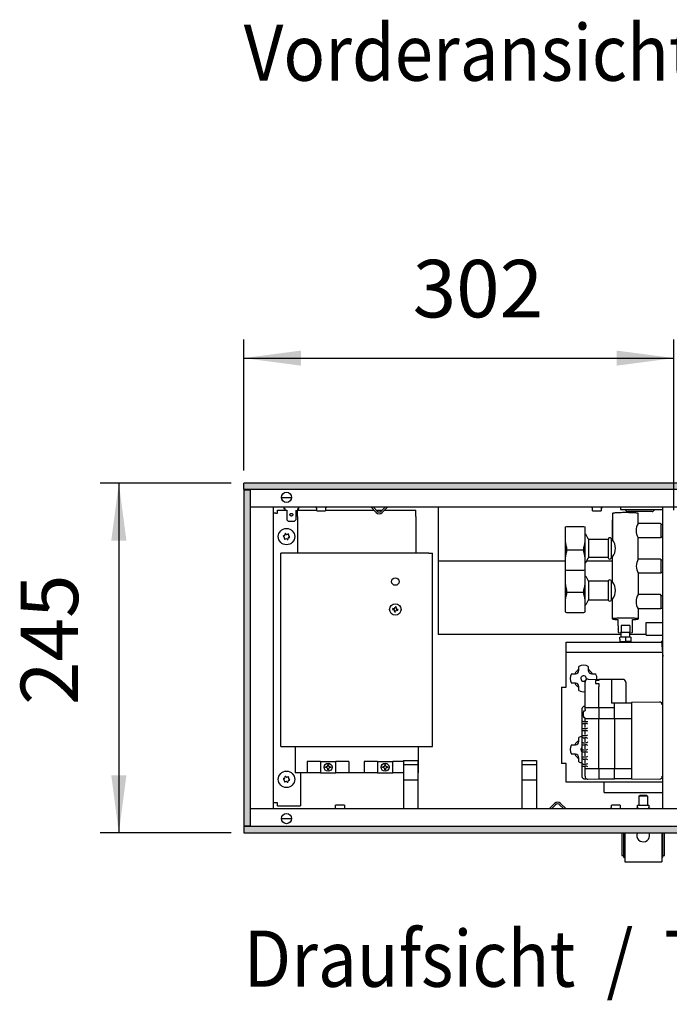
# Model space of a CAD drawing. Units: millimetres. Extents: x 634 to 8646, y 10115 to 15332.
# Drawn here: x 4723 to 5178, y 13869 to 14559 of the extents above; entities that cross this region are included whole.
import ezdxf

# ---------------------------------------------------------------- set-up
doc = ezdxf.new("R2010")
doc.units = ezdxf.units.MM
doc.layers.add('1', color=7, linetype='Continuous')
doc.styles.add('CONVERTER_18', font='txt.shx', dxfattribs={"width": 0.9})
doc.dimstyles.new('ME10_DIM_36', dxfattribs={"dimtxt": 40.25, "dimasz": 40.25, "dimexe": 13.125, "dimexo": 8.75, "dimgap": 15.75, "dimtad": 1, "dimdsep": 46, "dimtxsty": 'CONVERTER_18', "dimsah": 1, "dimcen": 0.09, "dimclrd": 6, "dimclre": 6, "dimclrt": 3, "dimadec": 0, "dimazin": 0, "dimtfac": 1, "dimtdec": 4, "dimtix": 1, "dimtmove": 0, "dimatfit": 3, "dimfxl": 1, "dimtolj": 1, "dimtzin": 0, "dimarcsym": 0})
doc.dimstyles.new('ME10_DIM_40', dxfattribs={"dimtxt": 40.25, "dimasz": 40.25, "dimexe": 13.125, "dimexo": 8.75, "dimgap": 15.75, "dimtad": 1, "dimdec": 0, "dimdsep": 46, "dimtxsty": 'CONVERTER_18', "dimsah": 1, "dimcen": 0.09, "dimclrd": 6, "dimclre": 6, "dimclrt": 3, "dimadec": 0, "dimazin": 0, "dimtfac": 1, "dimtdec": 4, "dimtix": 1, "dimtmove": 0, "dimatfit": 3, "dimfxl": 1, "dimtolj": 1, "dimtzin": 0, "dimarcsym": 0})
pattern_1 = [(45, (0, 0), (-0.007071067812, 0.007071067812), [])]

# ---------------------------------------------------------------- blocks, each defined once
blk = doc.blocks.new('*D33')
at = {"layer": '1', "color": 6, "linetype": 'Continuous'}
for p, q in [((4871.28, 14234.2), (4779.4, 14234.2)), ((4792.53, 14234.2), (4792.53, 13989.2)), ((4871.28, 13989.2), (4779.4, 13989.2))]:
    blk.add_line(p, q, dxfattribs=at)
at = {"layer": '1', "color": 6}
for points in [[(4797.83, 14193.95), (4787.23, 14193.95), (4792.53, 14234.2)], [(4787.23, 14029.45), (4797.83, 14029.45), (4792.53, 13989.2)]]:
    blk.add_solid(points, dxfattribs=at)
at = {"layer": '1', "color": 3, "insert": (4776.57, 14078.78), "char_height": 40.25, "attachment_point": 7, "rotation": 90, "line_spacing_factor": 0.454545, "style": 'CONVERTER_18'}
blk.add_mtext('245', dxfattribs=at)
blk = doc.blocks.new('*D37')
at = {"layer": '1', "color": 6, "linetype": 'Continuous'}
for p, q in [((4880.03, 14242.95), (4880.03, 14334.83)), ((5181.58, 14215.2), (5181.58, 14334.83)), ((4880.03, 14321.7), (5181.58, 14321.7))]:
    blk.add_line(p, q, dxfattribs=at)
at = {"layer": '1', "color": 6}
for points in [[(4920.28, 14327), (4920.28, 14316.4), (4880.03, 14321.7)], [(5141.33, 14316.4), (5141.33, 14327), (5181.58, 14321.7)]]:
    blk.add_solid(points, dxfattribs=at)
at = {"layer": '1', "color": 3, "insert": (4998.43, 14337.65), "char_height": 40.25, "attachment_point": 7, "rotation": 0.00014, "line_spacing_factor": 0.454545, "style": 'CONVERTER_18'}
blk.add_mtext('302', dxfattribs=at)

msp = doc.modelspace()

# ---------------------------------------------------------------- hatches: boundary and pattern name
at = {"layer": '1', "linetype": 'Continuous'}
h = msp.add_hatch(dxfattribs=at)
h.set_pattern_fill('_USER', color=6, scale=0.01, angle=45, pattern_type=0)
h.set_pattern_definition(pattern_1)
h.paths.add_polyline_path([(4880.027, 14234.2), (4880.027, 14234), (4880.027, 14229.8), (4880.027, 14229.6), (7380.027, 14229.6), (7380.027, 14234), (7380.027, 14234.2)])
h = msp.add_hatch(dxfattribs=at)
h.set_pattern_fill('_USER', color=6, scale=0.01, angle=45, pattern_type=0)
h.set_pattern_definition(pattern_1)
h.paths.add_polyline_path([(4880.227, 14229.2), (4880.027, 14229.2), (4880.027, 13994.2), (4880.227, 13994.2), (4884.427, 13994.2), (4884.627, 13994.2), (4884.627, 14229.2), (4884.427, 14229.2)])
h = msp.add_hatch(dxfattribs=at)
h.set_pattern_fill('_USER', color=6, scale=0.01, angle=45, pattern_type=0)
h.set_pattern_definition(pattern_1)
h.paths.add_polyline_path([(7380.027, 13993.8), (7380.027, 13989.2), (4880.027, 13989.2), (4880.027, 13989.4), (4880.027, 13993.6), (4880.027, 13993.8)])

# ---------------------------------------------------------------- linework, layer by layer
at = {"color": 6, "linetype": 'Continuous'}
for p, q in [((4880.027, 14234), (4880.027, 14234.2)), ((7380.027, 14234.2), (4880.027, 14234.2)), ((4880.027, 14229.8), (4880.027, 14234)), ((4880.027, 14229.6), (4880.027, 14229.8)), ((7380.027, 14229.6), (4880.027, 14229.6)), ((4880.227, 14229.2), (4880.027, 14229.2)), ((4880.027, 14229.2), (4880.027, 13994.2)), ((4884.427, 14229.2), (4880.227, 14229.2)), ((4881.027, 14229.593), (4881.027, 14229.6)), ((4881.027, 14229.35), (4881.027, 14229.593)), ((4881.027, 14229.2), (4881.027, 14229.35)), ((4884.627, 14229.2), (4884.427, 14229.2)), ((4884.627, 14229.2), (4884.627, 13994.2)), ((4907.087, 14224.2), (4912.966, 14224.2)), ((4902.627, 14213.2), (4901.027, 14213.2)), ((4902.627, 14213.2), (4903.777, 14213.2)), ((4903.777, 14213.2), (4903.777, 14215.2)), ((4903.777, 14215.2), (4909.177, 14215.2)), ((4908.177, 14217.2), (4908.177, 14216.2)), ((4909.177, 14216.2), (4908.177, 14216.2)), ((4909.177, 14214.979), (4909.177, 14216.279)), ((4910.177, 14214.979), (4909.177, 14214.979)), ((4910.177, 14215.321), (4910.177, 14208.401)), ((4916.677, 14215.321), (4916.677, 14208.401)), ((4916.677, 14214.979), (4917.677, 14214.979)), ((4917.677, 14216.279), (4917.677, 14214.979)), ((4917.677, 14216.2), (4918.677, 14216.2)), ((4918.677, 14216.2), (4918.677, 14217.2)), ((4930.899, 14216.95), (4930.753, 14217.063)), ((4931.019, 14216.81), (4930.899, 14216.95)), ((4931.108, 14216.649), (4931.019, 14216.81)), ((4931.163, 14216.473), (4931.108, 14216.649)), ((4931.182, 14216.29), (4931.163, 14216.473)), ((4931.182, 14214.7), (4931.182, 14216.29)), ((4931.182, 14214.7), (4933.797, 14214.7)), ((4933.797, 14214.7), (4937.382, 14214.7)), ((4937.398, 14216.473), (4937.382, 14216.29)), ((4937.382, 14216.29), (4937.382, 14214.7)), ((4937.453, 14216.649), (4937.398, 14216.473)), ((4937.542, 14216.81), (4937.453, 14216.649)), ((4937.662, 14216.95), (4937.542, 14216.81)), ((4937.807, 14217.063), (4937.662, 14216.95)), ((4972.906, 14213.577), (4969.282, 14217.2)), ((4972.906, 14213.577), (4969.282, 14217.2)), ((4972.906, 14213.577), (4969.282, 14217.2)), ((4973.613, 14214.534), (4970.946, 14217.2)), ((4973.613, 14214.534), (4970.946, 14217.2)), ((4973.613, 14214.534), (4970.946, 14217.2)), ((4979.108, 14217.2), (4976.441, 14214.534)), ((4979.108, 14217.2), (4976.441, 14214.534)), ((4979.108, 14217.2), (4976.441, 14214.534)), ((4980.772, 14217.2), (4977.148, 14213.577)), ((4980.772, 14217.2), (4977.148, 14213.577)), ((4980.772, 14217.2), (4977.148, 14213.577)), ((5123.833, 14217.144), (5123.655, 14217.19)), ((5123.998, 14217.063), (5123.833, 14217.144)), ((5124.144, 14216.95), (5123.998, 14217.063)), ((5124.264, 14216.81), (5124.144, 14216.95)), ((5124.353, 14216.649), (5124.264, 14216.81)), ((5124.408, 14216.473), (5124.353, 14216.649)), ((5124.427, 14216.29), (5124.408, 14216.473)), ((5124.427, 14214.7), (5124.427, 14216.29)), ((5124.427, 14214.7), (5127.042, 14214.7)), ((5127.042, 14214.7), (5130.627, 14214.7)), ((5130.627, 14216.29), (5130.643, 14216.473)), ((5130.627, 14216.29), (5130.627, 14214.7)), ((5130.643, 14216.473), (5130.698, 14216.649)), ((5130.698, 14216.649), (5130.787, 14216.81)), ((5130.787, 14216.81), (5130.907, 14216.95)), ((5130.907, 14216.95), (5131.052, 14217.063)), ((5131.052, 14217.063), (5131.218, 14217.144)), ((5131.218, 14217.144), (5131.396, 14217.19)), ((5131.396, 14217.19), (5131.533, 14217.2)), ((5144.027, 14217.2), (5144.027, 14215.7)), ((5144.027, 14215.7), (5146.527, 14215.7)), ((5146.527, 14215.7), (5173.727, 14215.7)), ((5148.284, 14214.543), (5147.127, 14215.7)), ((5166.263, 14214.25), (5148.991, 14214.25)), ((5168.127, 14215.7), (5166.97, 14214.543)), ((4910.212, 14208.368), (4910.177, 14208.401)), ((4910.212, 14208.368), (4910.177, 14208.401)), ((4910.212, 14208.368), (4911.177, 14207.615)), ((4910.212, 14208.368), (4911.177, 14207.615)), ((4911.177, 14207.615), (4915.677, 14207.615)), ((4916.642, 14208.368), (4915.677, 14207.615)), ((4916.642, 14208.368), (4916.677, 14208.401)), ((5172.527, 14196.451), (5172.527, 14205.451)), ((5119.327, 14180.198), (5119.327, 14198.475)), ((5121.911, 14181.978), (5121.911, 14194.975)), ((5135.638, 14181.975), (5135.638, 14194.975)), ((5106.193, 14189.019), (5106.193, 14185.929)), ((5106.193, 14187.431), (5118.461, 14187.431)), ((5118.461, 14185.931), (5118.461, 14189.019)), ((5016.277, 14179.678), (5105.327, 14179.678)), ((5119.327, 14178.475), (5119.327, 14180.198)), ((5121.822, 14181.966), (5121.911, 14181.975)), ((5121.911, 14181.975), (5121.911, 14181.978)), ((5172.527, 14171.498), (5172.527, 14180.498)), ((5121.911, 14152.443), (5121.911, 14165.443)), ((5135.638, 14152.443), (5135.638, 14165.443)), ((5106.193, 14159.487), (5106.193, 14156.397)), ((5106.193, 14157.899), (5118.461, 14157.899)), ((5118.461, 14156.399), (5118.461, 14159.487)), ((5172.527, 14155.545), (5172.027, 14156.045)), ((5172.527, 14155.545), (5173.78, 14155.545)), ((5172.527, 14146.545), (5172.527, 14155.545)), ((4984.476, 14146.27), (4984.387, 14145.743)), ((4984.387, 14145.743), (4984.915, 14145.655)), ((4985.003, 14146.182), (4984.476, 14146.27)), ((4985.793, 14144.424), (4985.704, 14143.897)), ((4985.704, 14143.897), (4986.232, 14143.808)), ((4986.232, 14143.808), (4986.32, 14144.336)), ((4986.322, 14147.587), (4986.234, 14147.06)), ((4986.849, 14147.499), (4986.322, 14147.587)), ((4986.761, 14146.972), (4986.849, 14147.499)), ((4987.551, 14145.214), (4988.078, 14145.125)), ((4988.166, 14145.653), (4987.639, 14145.741)), ((4988.078, 14145.125), (4988.166, 14145.653)), ((5144.523, 14134.443), (5144.523, 14129.951)), ((5149.585, 14129.452), (5145.461, 14129.452)), ((5150.523, 14134.443), (5150.523, 14129.951)), ((5105.927, 14122.722), (5172.86, 14122.722)), ((5105.927, 14091.182), (5105.927, 14122.722)), ((5143.525, 14123.307), (5147.523, 14123.501)), ((5144.526, 14126.39), (5147.523, 14126.495)), ((5147.523, 14126.495), (5147.523, 14123.501)), ((5147.523, 14126.495), (5150.526, 14126.39)), ((5147.523, 14123.501), (5151.524, 14123.36)), ((5172.786, 14123.57), (5173.727, 14123.652)), ((5172.786, 14123.57), (5173.727, 14112.775)), ((5173.493, 14115.454), (5105.927, 14115.454)), ((5114.924, 14103.029), (5114.924, 14105.838)), ((5121.53, 14105.838), (5121.53, 14103.029)), ((5109.74, 14100.656), (5112.55, 14100.656)), ((5123.903, 14100.655), (5126.713, 14100.655)), ((5126.527, 14095.853), (5126.527, 14093.717)), ((5128.827, 14095.853), (5126.527, 14095.853)), ((5128.827, 14096.69), (5128.827, 14095.853)), ((5137.827, 14096.69), (5137.827, 14080.098)), ((5102.727, 14091.182), (5102.727, 14037.887)), ((5112.55, 14094.049), (5109.74, 14094.049)), ((5114.923, 14088.866), (5114.923, 14091.675)), ((5126.527, 14093.717), (5128.827, 14093.717)), ((5128.827, 14093.717), (5128.827, 14091.49)), ((5128.827, 14077.059), (5128.827, 14091.49)), ((5119.227, 14075.707), (5119.227, 14077.861)), ((5119.227, 14077.059), (5139.827, 14077.059)), ((5119.227, 14075.707), (5119.227, 14074.959)), ((5128.827, 14077.059), (5128.827, 14069.042)), ((5147.827, 14080.098), (5137.827, 14080.098)), ((5139.827, 14069.042), (5139.827, 14080.098)), ((5151.827, 14080.098), (5151.827, 14068.907)), ((5118.027, 14073.789), (5118.027, 14070.833)), ((5119.027, 14067.299), (5121.227, 14067.299)), ((5119.227, 14067.473), (5119.227, 14069.649)), ((5151.827, 14069.085), (5119.227, 14069.085)), ((5128.827, 14034.175), (5128.827, 14069.042)), ((5139.827, 14069.042), (5139.827, 14034.175)), ((5151.827, 14068.907), (5151.827, 14034.335)), ((5119.227, 14062.99), (5119.227, 14065.48)), ((5119.227, 14058.009), (5119.227, 14060.499)), ((5114.924, 14053.219), (5114.924, 14056.029)), ((5119.227, 14053.028), (5119.227, 14055.519)), ((4916.027, 14049.7), (4916.027, 14031.2)), ((5002.277, 14049.7), (5002.277, 14031.2)), ((5109.74, 14050.846), (5112.55, 14050.846)), ((5119.227, 14048.047), (5119.227, 14050.538)), ((4991.926, 14039.85), (4991.927, 14006.2)), ((4991.926, 14039.85), (5002.127, 14039.85)), ((5002.127, 14039.85), (5002.127, 14006.2)), ((5074.926, 14039.85), (5074.927, 14006.2)), ((5074.926, 14039.85), (5085.127, 14039.85)), ((5085.127, 14039.85), (5085.127, 14006.2)), ((5112.55, 14044.239), (5109.74, 14044.239)), ((5114.923, 14039.056), (5114.923, 14041.865)), ((5119.227, 14043.066), (5119.227, 14045.557)), ((5119.227, 14038.085), (5119.227, 14040.576)), ((4924.502, 14039.2), (4924.502, 14031.2)), ((4933.802, 14039.2), (4924.502, 14039.2)), ((4933.802, 14039.2), (4933.84, 14039.2)), ((4933.802, 14039.2), (4933.802, 14031.2)), ((4933.84, 14039.2), (4934.764, 14039.2)), ((4934.764, 14039.2), (4943.539, 14039.2)), ((4937.281, 14034.933), (4937.281, 14035.467)), ((4937.281, 14035.467), (4937.815, 14035.467)), ((4937.815, 14034.933), (4937.281, 14034.933)), ((4937.832, 14035.468), (4937.815, 14035.467)), ((4937.832, 14034.933), (4937.815, 14034.933)), ((4937.869, 14035.469), (4937.832, 14035.468)), ((4937.869, 14034.932), (4937.832, 14034.933)), ((4937.98, 14035.48), (4937.869, 14035.469)), ((4938.083, 14034.899), (4937.869, 14034.932)), ((4938.142, 14035.518), (4937.98, 14035.48)), ((4938.142, 14034.882), (4938.083, 14034.899)), ((4938.217, 14035.546), (4938.142, 14035.518)), ((4938.164, 14034.875), (4938.142, 14034.882)), ((4938.269, 14034.832), (4938.164, 14034.875)), ((4938.286, 14035.577), (4938.217, 14035.546)), ((4938.286, 14034.824), (4938.269, 14034.832)), ((4938.319, 14035.594), (4938.286, 14035.577)), ((4938.351, 14034.789), (4938.286, 14034.824)), ((4938.351, 14035.611), (4938.319, 14035.594)), ((4938.371, 14035.623), (4938.351, 14035.611)), ((4938.434, 14034.736), (4938.351, 14034.789)), ((4938.402, 14035.643), (4938.371, 14035.623)), ((4938.523, 14035.735), (4938.402, 14035.643)), ((4938.47, 14034.709), (4938.434, 14034.736)), ((4938.494, 14034.69), (4938.47, 14034.709)), ((4938.551, 14034.64), (4938.494, 14034.69)), ((4938.677, 14035.903), (4938.523, 14035.735)), ((4938.571, 14034.62), (4938.551, 14034.64)), ((4938.604, 14034.586), (4938.571, 14034.62)), ((4938.627, 14034.56), (4938.604, 14034.586)), ((4938.654, 14034.528), (4938.627, 14034.56)), ((4938.699, 14034.466), (4938.654, 14034.528)), ((4938.72, 14035.966), (4938.677, 14035.903)), ((4938.729, 14034.419), (4938.699, 14034.466)), ((4938.729, 14035.981), (4938.72, 14035.966)), ((4938.741, 14036.001), (4938.729, 14035.981)), ((4938.75, 14034.382), (4938.729, 14034.419)), ((4938.75, 14036.018), (4938.741, 14036.001)), ((4938.771, 14036.058), (4938.75, 14036.018)), ((4938.796, 14034.291), (4938.75, 14034.382)), ((4938.817, 14036.162), (4938.771, 14036.058)), ((4938.872, 14034.028), (4938.796, 14034.291)), ((4938.862, 14036.318), (4938.817, 14036.162)), ((4938.872, 14036.372), (4938.862, 14036.318)), ((4938.879, 14036.429), (4938.872, 14036.372)), ((4938.879, 14033.972), (4938.872, 14034.028)), ((4938.884, 14036.52), (4938.879, 14036.429)), ((4938.882, 14033.943), (4938.879, 14033.972)), ((4938.884, 14033.88), (4938.882, 14033.943)), ((4938.885, 14036.537), (4938.884, 14036.52)), ((4938.885, 14033.864), (4938.884, 14033.88)), ((4938.885, 14037.071), (4939.419, 14037.071)), ((4938.885, 14036.537), (4938.885, 14037.071)), ((4938.885, 14033.329), (4938.885, 14033.864)), ((4939.419, 14033.329), (4938.885, 14033.329)), ((4939.419, 14037.071), (4939.419, 14036.537)), ((4939.419, 14036.52), (4939.419, 14036.537)), ((4939.432, 14036.372), (4939.419, 14036.52)), ((4939.419, 14033.88), (4939.422, 14033.943)), ((4939.419, 14033.864), (4939.419, 14033.88)), ((4939.419, 14033.864), (4939.419, 14033.329)), ((4939.422, 14033.943), (4939.432, 14034.028)), ((4939.47, 14036.21), (4939.432, 14036.372)), ((4939.432, 14034.028), (4939.441, 14034.079)), ((4939.441, 14034.079), (4939.575, 14034.419)), ((4939.487, 14036.162), (4939.47, 14036.21)), ((4939.506, 14036.115), (4939.487, 14036.162)), ((4939.532, 14036.058), (4939.506, 14036.115)), ((4939.563, 14036.001), (4939.532, 14036.058)), ((4939.575, 14035.981), (4939.563, 14036.001)), ((4939.584, 14035.966), (4939.575, 14035.981)), ((4939.575, 14034.419), (4939.605, 14034.466)), ((4939.611, 14035.926), (4939.584, 14035.966)), ((4939.605, 14034.466), (4939.611, 14034.475)), ((4939.627, 14035.903), (4939.611, 14035.926)), ((4939.611, 14034.475), (4939.65, 14034.528)), ((4939.674, 14035.843), (4939.627, 14035.903)), ((4939.65, 14034.528), (4939.7, 14034.586)), ((4939.752, 14035.762), (4939.674, 14035.843)), ((4939.7, 14034.586), (4939.732, 14034.62)), ((4939.732, 14034.62), (4939.81, 14034.69)), ((4939.781, 14035.735), (4939.752, 14035.762)), ((4939.839, 14035.687), (4939.781, 14035.735)), ((4939.81, 14034.69), (4939.87, 14034.736)), ((4939.902, 14035.643), (4939.839, 14035.687)), ((4939.87, 14034.736), (4939.923, 14034.771)), ((4939.923, 14035.629), (4939.902, 14035.643)), ((4939.933, 14035.623), (4939.923, 14035.629)), ((4939.923, 14034.771), (4939.952, 14034.789)), ((4939.952, 14035.611), (4939.933, 14035.623)), ((4939.984, 14035.594), (4939.952, 14035.611)), ((4939.952, 14034.789), (4940.035, 14034.832)), ((4940.087, 14035.546), (4939.984, 14035.594)), ((4940.035, 14034.832), (4940.117, 14034.866)), ((4940.117, 14035.534), (4940.087, 14035.546)), ((4940.162, 14035.518), (4940.117, 14035.534)), ((4940.117, 14034.866), (4940.14, 14034.875)), ((4940.14, 14034.875), (4940.162, 14034.882)), ((4940.22, 14035.502), (4940.162, 14035.518)), ((4940.162, 14034.882), (4940.472, 14034.933)), ((4940.472, 14035.468), (4940.22, 14035.502)), ((4940.488, 14035.467), (4940.472, 14035.468)), ((4940.472, 14034.933), (4940.488, 14034.933)), ((4940.488, 14035.467), (4941.023, 14035.467)), ((4941.023, 14034.933), (4940.488, 14034.933)), ((4941.023, 14035.467), (4941.023, 14034.933)), ((4943.539, 14039.2), (4944.463, 14039.2)), ((4944.463, 14039.2), (4944.502, 14039.2)), ((4953.802, 14039.2), (4944.502, 14039.2)), ((4944.502, 14031.2), (4944.502, 14039.2)), ((4953.802, 14039.2), (4953.802, 14031.2)), ((4964.502, 14039.2), (4964.502, 14031.2)), ((4973.802, 14039.2), (4964.502, 14039.2)), ((4973.802, 14039.2), (4973.84, 14039.2)), ((4973.802, 14039.2), (4973.802, 14031.2)), ((4973.84, 14039.2), (4974.764, 14039.2)), ((4974.764, 14039.2), (4983.539, 14039.2)), ((4977.281, 14034.933), (4977.281, 14035.467)), ((4977.281, 14035.467), (4977.815, 14035.467)), ((4977.815, 14034.933), (4977.281, 14034.933)), ((4977.832, 14035.468), (4977.815, 14035.467)), ((4977.832, 14034.933), (4977.815, 14034.933)), ((4977.869, 14035.469), (4977.832, 14035.468)), ((4977.869, 14034.932), (4977.832, 14034.933)), ((4977.98, 14035.48), (4977.869, 14035.469)), ((4978.083, 14034.899), (4977.869, 14034.932)), ((4978.142, 14035.518), (4977.98, 14035.48)), ((4978.142, 14034.882), (4978.083, 14034.899)), ((4978.217, 14035.546), (4978.142, 14035.518)), ((4978.164, 14034.875), (4978.142, 14034.882)), ((4978.269, 14034.832), (4978.164, 14034.875)), ((4978.286, 14035.577), (4978.217, 14035.546)), ((4978.286, 14034.824), (4978.269, 14034.832)), ((4978.319, 14035.594), (4978.286, 14035.577)), ((4978.351, 14034.789), (4978.286, 14034.824)), ((4978.351, 14035.611), (4978.319, 14035.594)), ((4978.371, 14035.623), (4978.351, 14035.611)), ((4978.434, 14034.736), (4978.351, 14034.789)), ((4978.402, 14035.643), (4978.371, 14035.623)), ((4978.523, 14035.735), (4978.402, 14035.643)), ((4978.47, 14034.709), (4978.434, 14034.736)), ((4978.494, 14034.69), (4978.47, 14034.709)), ((4978.551, 14034.64), (4978.494, 14034.69)), ((4978.677, 14035.903), (4978.523, 14035.735)), ((4978.571, 14034.62), (4978.551, 14034.64)), ((4978.604, 14034.586), (4978.571, 14034.62)), ((4978.627, 14034.56), (4978.604, 14034.586)), ((4978.654, 14034.528), (4978.627, 14034.56)), ((4978.699, 14034.466), (4978.654, 14034.528)), ((4978.72, 14035.966), (4978.677, 14035.903)), ((4978.729, 14034.419), (4978.699, 14034.466)), ((4978.729, 14035.981), (4978.72, 14035.966)), ((4978.741, 14036.001), (4978.729, 14035.981)), ((4978.75, 14034.382), (4978.729, 14034.419)), ((4978.75, 14036.018), (4978.741, 14036.001)), ((4978.771, 14036.058), (4978.75, 14036.018)), ((4978.796, 14034.291), (4978.75, 14034.382)), ((4978.817, 14036.162), (4978.771, 14036.058)), ((4978.872, 14034.028), (4978.796, 14034.291)), ((4978.862, 14036.318), (4978.817, 14036.162)), ((4978.872, 14036.372), (4978.862, 14036.318)), ((4978.879, 14036.429), (4978.872, 14036.372)), ((4978.879, 14033.972), (4978.872, 14034.028)), ((4978.884, 14036.52), (4978.879, 14036.429)), ((4978.882, 14033.943), (4978.879, 14033.972)), ((4978.884, 14033.88), (4978.882, 14033.943)), ((4978.885, 14036.537), (4978.884, 14036.52)), ((4978.885, 14033.864), (4978.884, 14033.88)), ((4978.885, 14037.071), (4979.419, 14037.071)), ((4978.885, 14036.537), (4978.885, 14037.071)), ((4978.885, 14033.329), (4978.885, 14033.864)), ((4979.419, 14033.329), (4978.885, 14033.329)), ((4979.419, 14037.071), (4979.419, 14036.537)), ((4979.419, 14036.52), (4979.419, 14036.537)), ((4979.432, 14036.372), (4979.419, 14036.52)), ((4979.419, 14033.88), (4979.422, 14033.943)), ((4979.419, 14033.864), (4979.419, 14033.88)), ((4979.419, 14033.864), (4979.419, 14033.329)), ((4979.422, 14033.943), (4979.432, 14034.028)), ((4979.47, 14036.21), (4979.432, 14036.372)), ((4979.432, 14034.028), (4979.441, 14034.079)), ((4979.441, 14034.079), (4979.575, 14034.419)), ((4979.487, 14036.162), (4979.47, 14036.21)), ((4979.506, 14036.115), (4979.487, 14036.162)), ((4979.532, 14036.058), (4979.506, 14036.115)), ((4979.563, 14036.001), (4979.532, 14036.058)), ((4979.575, 14035.981), (4979.563, 14036.001)), ((4979.584, 14035.966), (4979.575, 14035.981)), ((4979.575, 14034.419), (4979.605, 14034.466)), ((4979.611, 14035.926), (4979.584, 14035.966)), ((4979.605, 14034.466), (4979.611, 14034.475)), ((4979.627, 14035.903), (4979.611, 14035.926)), ((4979.611, 14034.475), (4979.65, 14034.528)), ((4979.674, 14035.843), (4979.627, 14035.903)), ((4979.65, 14034.528), (4979.7, 14034.586)), ((4979.752, 14035.762), (4979.674, 14035.843)), ((4979.7, 14034.586), (4979.732, 14034.62)), ((4979.732, 14034.62), (4979.81, 14034.69)), ((4979.781, 14035.735), (4979.752, 14035.762)), ((4979.839, 14035.687), (4979.781, 14035.735)), ((4979.81, 14034.69), (4979.87, 14034.736)), ((4979.902, 14035.643), (4979.839, 14035.687)), ((4979.87, 14034.736), (4979.923, 14034.771)), ((4979.923, 14035.629), (4979.902, 14035.643)), ((4979.933, 14035.623), (4979.923, 14035.629)), ((4979.923, 14034.771), (4979.952, 14034.789)), ((4979.952, 14035.611), (4979.933, 14035.623)), ((4979.984, 14035.594), (4979.952, 14035.611)), ((4979.952, 14034.789), (4980.035, 14034.832)), ((4980.087, 14035.546), (4979.984, 14035.594)), ((4980.035, 14034.832), (4980.117, 14034.866)), ((4980.117, 14035.534), (4980.087, 14035.546)), ((4980.162, 14035.518), (4980.117, 14035.534)), ((4980.117, 14034.866), (4980.14, 14034.875)), ((4980.14, 14034.875), (4980.162, 14034.882)), ((4980.22, 14035.502), (4980.162, 14035.518)), ((4980.162, 14034.882), (4980.472, 14034.933)), ((4980.472, 14035.468), (4980.22, 14035.502)), ((4980.488, 14035.467), (4980.472, 14035.468)), ((4980.472, 14034.933), (4980.488, 14034.933)), ((4980.488, 14035.467), (4981.023, 14035.467)), ((4981.023, 14034.933), (4980.488, 14034.933)), ((4981.023, 14035.467), (4981.023, 14034.933)), ((4983.539, 14039.2), (4984.463, 14039.2)), ((4984.463, 14039.2), (4984.502, 14039.2)), ((4991.927, 14039.2), (4984.502, 14039.2)), ((4984.502, 14031.2), (4984.502, 14039.2)), ((4991.927, 14037.068), (5002.127, 14037.068)), ((5074.927, 14037.068), (5085.127, 14037.068)), ((5105.927, 14037.887), (5102.727, 14037.887)), ((5105.927, 14024.827), (5105.927, 14037.887)), ((5119.227, 14028.884), (5119.227, 14035.595)), ((5119.227, 14034.219), (5151.827, 14034.219)), ((5128.827, 14034.175), (5128.827, 14027.016)), ((5139.827, 14027.372), (5139.827, 14034.175)), ((5151.827, 14034.335), (5151.827, 14027.372)), ((4924.502, 14031.2), (4916.027, 14031.2)), ((4919.777, 14031.2), (4919.777, 14008.2)), ((4933.802, 14031.2), (4924.502, 14031.2)), ((4933.802, 14031.2), (4933.84, 14031.2)), ((4933.84, 14031.2), (4934.764, 14031.2)), ((4934.764, 14031.2), (4943.539, 14031.2)), ((4943.539, 14031.2), (4944.463, 14031.2)), ((4944.463, 14031.2), (4944.502, 14031.2)), ((4953.802, 14031.2), (4944.502, 14031.2)), ((4964.502, 14031.2), (4953.802, 14031.2)), ((4961.604, 14031.2), (4961.555, 14031.16)), ((4973.802, 14031.2), (4964.502, 14031.2)), ((4973.802, 14031.2), (4973.84, 14031.2)), ((4973.84, 14031.2), (4974.764, 14031.2)), ((4974.764, 14031.2), (4983.539, 14031.2)), ((4983.539, 14031.2), (4984.463, 14031.2)), ((4984.463, 14031.2), (4984.502, 14031.2)), ((4991.927, 14031.2), (4984.502, 14031.2)), ((4991.927, 14026.279), (5002.127, 14026.279)), ((5002.277, 14031.2), (5002.127, 14031.2)), ((5074.927, 14026.279), (5085.127, 14026.279)), ((5173.727, 14024.827), (5105.927, 14024.827)), ((5132.702, 14017.582), (5132.702, 14024.827)), ((5132.702, 14017.582), (5173.727, 14017.582)), ((5157.027, 14014.95), (5157.527, 14015.45)), ((5163.027, 14014.95), (5157.027, 14014.95)), ((5157.027, 14014.95), (5157.027, 14008.7)), ((5162.527, 14015.45), (5157.527, 14015.45)), ((5163.027, 14014.95), (5162.527, 14015.45)), ((5163.027, 14014.95), (5163.027, 14008.7)), ((4902.627, 14010.2), (4901.027, 14010.2)), ((4903.777, 14010.2), (4902.627, 14010.2)), ((4903.777, 14008.2), (4903.777, 14010.2)), ((4903.777, 14008.2), (4919.777, 14008.2)), ((4943.52, 14006.2), (4943.658, 14006.211)), ((4943.658, 14006.211), (4943.836, 14006.257)), ((4943.836, 14006.257), (4944.001, 14006.338)), ((4944.001, 14006.338), (4944.147, 14006.451)), ((4944.147, 14006.451), (4944.267, 14006.59)), ((4944.267, 14006.59), (4944.356, 14006.751)), ((4944.356, 14006.751), (4944.411, 14006.927)), ((4944.411, 14006.927), (4944.427, 14007.11)), ((4944.427, 14007.11), (4944.427, 14008.7)), ((4950.627, 14008.7), (4950.627, 14007.11)), ((4950.627, 14007.11), (4950.646, 14006.927)), ((4950.646, 14006.927), (4950.701, 14006.751)), ((4950.701, 14006.751), (4950.79, 14006.59)), ((4950.79, 14006.59), (4950.91, 14006.451)), ((4950.91, 14006.451), (4951.056, 14006.338)), ((4951.056, 14006.338), (4951.221, 14006.257)), ((4951.221, 14006.257), (4951.399, 14006.211)), ((5094.282, 14006.2), (5097.906, 14009.824)), ((5094.282, 14006.2), (5097.906, 14009.824)), ((5094.282, 14006.2), (5097.906, 14009.824)), ((5095.946, 14006.2), (5098.613, 14008.867)), ((5095.946, 14006.2), (5098.613, 14008.867)), ((5095.946, 14006.2), (5098.613, 14008.867)), ((5101.441, 14008.867), (5104.108, 14006.2)), ((5101.441, 14008.867), (5104.108, 14006.2)), ((5101.441, 14008.867), (5104.108, 14006.2)), ((5102.148, 14009.824), (5105.772, 14006.2)), ((5102.148, 14009.824), (5105.772, 14006.2)), ((5102.148, 14009.824), (5105.772, 14006.2)), ((5136.765, 14006.2), (5136.903, 14006.211)), ((5136.903, 14006.211), (5137.081, 14006.257)), ((5137.081, 14006.257), (5137.246, 14006.338)), ((5137.246, 14006.338), (5137.392, 14006.451)), ((5137.392, 14006.451), (5137.512, 14006.59)), ((5137.512, 14006.59), (5137.601, 14006.751)), ((5137.601, 14006.751), (5137.656, 14006.927)), ((5137.656, 14006.927), (5137.672, 14007.11)), ((5141.257, 14008.7), (5137.672, 14008.7)), ((5137.672, 14007.11), (5137.672, 14008.7)), ((5143.872, 14008.7), (5141.257, 14008.7)), ((5143.872, 14008.7), (5143.872, 14007.11)), ((5143.872, 14007.11), (5143.891, 14006.927)), ((5143.891, 14006.927), (5143.946, 14006.751)), ((5143.946, 14006.751), (5144.035, 14006.59)), ((5144.035, 14006.59), (5144.155, 14006.451)), ((5144.155, 14006.451), (5144.301, 14006.338)), ((5144.301, 14006.338), (5144.466, 14006.257)), ((5144.466, 14006.257), (5144.644, 14006.211)), ((5155.161, 14006.212), (5155.006, 14006.2)), ((5155.361, 14006.264), (5155.161, 14006.212)), ((5155.547, 14006.355), (5155.361, 14006.264)), ((5155.711, 14006.482), (5155.547, 14006.355)), ((5155.846, 14006.64), (5155.711, 14006.482)), ((5155.947, 14006.821), (5155.846, 14006.64)), ((5156.009, 14007.019), (5155.947, 14006.821)), ((5156.019, 14007.121), (5156.009, 14007.019)), ((5156.03, 14007.225), (5156.019, 14007.121)), ((5156.027, 14008.7), (5164.027, 14008.7)), ((5156.03, 14007.225), (5156.027, 14008.7)), ((5164.027, 14008.7), (5164.027, 14007.225)), ((5164.048, 14007.019), (5164.027, 14007.225)), ((5164.11, 14006.821), (5164.048, 14007.019)), ((5164.211, 14006.64), (5164.11, 14006.821)), ((5164.346, 14006.482), (5164.211, 14006.64)), ((5164.51, 14006.355), (5164.346, 14006.482)), ((5164.696, 14006.264), (5164.51, 14006.355)), ((5164.897, 14006.212), (5164.696, 14006.264)), ((4907.087, 13999.2), (4912.966, 13999.2)), ((4880.227, 13994.2), (4880.027, 13994.2)), ((4880.027, 13993.8), (4880.027, 13993.6)), ((4880.027, 13993.8), (7380.027, 13993.8)), ((4880.027, 13993.6), (4880.027, 13989.4)), ((4880.227, 13994.2), (4884.427, 13994.2)), ((4881.027, 13994.05), (4881.027, 13994.2)), ((4881.027, 13993.808), (4881.027, 13994.05)), ((4881.027, 13993.8), (4881.027, 13993.808)), ((4884.627, 13994.2), (4884.427, 13994.2)), ((4880.027, 13989.4), (4880.027, 13989.2)), ((4880.027, 13989.2), (7380.027, 13989.2)), ((5145.027, 13989.2), (5145.027, 13973.45)), ((5146.527, 13971.95), (5146.527, 13989.2)), ((5147.027, 13989.2), (5147.027, 13969.95)), ((5155.891, 13989.2), (5155.846, 13989.116)), ((5164.207, 13989.116), (5164.163, 13989.2)), ((5173.027, 13989.2), (5173.027, 13969.95)), ((5173.527, 13989.2), (5173.527, 13971.95)), ((5175.027, 13973.45), (5175.027, 13989.2)), ((5145.027, 13973.45), (5146.527, 13973.45)), ((5146.527, 13971.95), (5147.027, 13971.95)), ((5173.027, 13971.95), (5173.527, 13971.95)), ((5173.527, 13973.45), (5175.027, 13973.45)), ((5147.027, 13969.95), (5147.027, 13968.95)), ((5147.027, 13968.95), (5173.027, 13968.95)), ((5173.027, 13969.95), (5173.027, 13968.95))]:
    msp.add_line(p, q, dxfattribs=at)
at = {"color": 1, "linetype": 'Continuous'}
for p, q in [((5016.277, 14217.2), (4884.627, 14217.2)), ((4901.027, 14006.45), (4901.027, 14216.95)), ((4917.652, 14214.676), (4917.652, 14214.979)), ((4917.652, 14210.7), (4917.652, 14214.676)), ((4917.677, 14215.2), (4931.182, 14215.2)), ((4930.588, 14217.144), (4930.41, 14217.19)), ((4930.753, 14217.063), (4930.588, 14217.144)), ((4937.382, 14215.2), (4971.282, 14215.2)), ((4937.973, 14217.144), (4937.807, 14217.063)), ((4938.151, 14217.19), (4937.973, 14217.144)), ((4938.288, 14217.2), (4938.151, 14217.19)), ((4980.027, 14217.2), (4970.027, 14217.2)), ((4972.946, 14215.2), (4977.108, 14215.2)), ((4978.772, 14215.2), (5000.652, 14215.2)), ((5000.652, 14210.7), (5000.652, 14215.2)), ((5610.513, 14217.2), (5016.277, 14217.2)), ((5016.277, 14217.2), (5016.277, 14128.167)), ((5138.527, 14212.929), (5138.527, 14194.475)), ((5156.527, 14205.951), (5156.527, 14212.929)), ((5173.727, 14006.2), (5173.727, 14217.2)), ((4917.652, 14210.7), (4917.652, 14185.2)), ((5000.652, 14210.7), (5000.652, 14185.2)), ((5138.527, 14194.475), (5138.527, 14208.35)), ((5172.027, 14205.951), (5156.522, 14205.951)), ((5172.527, 14205.451), (5172.027, 14205.951)), ((5172.527, 14205.451), (5173.78, 14205.451)), ((5105.327, 14203.447), (5105.327, 14180.198)), ((5106.193, 14203.865), (5118.461, 14203.865)), ((5119.327, 14198.475), (5119.327, 14203.447)), ((5119.327, 14198.475), (5119.786, 14198.475)), ((5121.468, 14195.24), (5119.786, 14198.475)), ((5121.911, 14194.975), (5121.468, 14195.24)), ((5121.911, 14194.975), (5135.638, 14194.975)), ((5137.438, 14195.374), (5137.438, 14194.475)), ((5137.438, 14194.475), (5138.543, 14194.475)), ((5172.027, 14195.951), (5156.527, 14195.951)), ((5156.527, 14180.998), (5156.527, 14195.951)), ((5172.527, 14196.451), (5172.027, 14195.951)), ((5172.527, 14196.451), (5173.78, 14196.451)), ((4906.027, 14049.7), (4906.027, 14185.2)), ((5009.677, 14185.2), (4906.027, 14185.2)), ((5009.677, 14185.2), (5012.277, 14185.2)), ((5012.277, 14049.7), (5012.277, 14185.2)), ((5105.327, 14180.198), (5105.327, 14173.475)), ((5119.327, 14178.475), (5119.786, 14178.475)), ((5119.327, 14173.475), (5119.327, 14178.475)), ((5119.786, 14178.475), (5121.468, 14181.706)), ((5121.468, 14181.706), (5121.822, 14181.966)), ((5121.468, 14181.706), (5121.468, 14181.718)), ((5135.638, 14181.975), (5121.911, 14181.975)), ((5137.438, 14182.475), (5138.527, 14182.475)), ((5137.438, 14182.475), (5137.438, 14181.576)), ((5138.527, 14164.943), (5138.527, 14182.475)), ((5172.027, 14180.998), (5156.527, 14180.998)), ((5172.527, 14180.498), (5172.027, 14180.998)), ((5172.527, 14180.498), (5173.78, 14180.498)), ((5105.327, 14173.365), (5105.327, 14165.638)), ((5106.193, 14173.084), (5118.479, 14173.084)), ((5119.327, 14165.638), (5119.327, 14173.365)), ((5172.027, 14170.998), (5156.527, 14170.998)), ((5172.527, 14171.498), (5172.027, 14170.998)), ((5172.527, 14171.498), (5173.78, 14171.498)), ((5105.327, 14165.638), (5105.327, 14150.666)), ((5119.327, 14168.943), (5119.786, 14168.943)), ((5119.327, 14150.666), (5119.327, 14165.638)), ((5119.786, 14168.943), (5121.468, 14165.712)), ((5121.911, 14165.443), (5121.468, 14165.712)), ((5135.638, 14165.443), (5121.911, 14165.443)), ((5137.438, 14165.842), (5137.438, 14164.943)), ((5137.438, 14164.943), (5138.543, 14164.943)), ((5105.327, 14150.666), (5105.327, 14143.943)), ((5119.327, 14143.943), (5119.327, 14150.666)), ((5121.468, 14152.174), (5119.786, 14148.943)), ((5121.468, 14152.174), (5121.911, 14152.443)), ((5121.911, 14152.443), (5135.638, 14152.443)), ((5137.438, 14152.943), (5137.438, 14152.043)), ((5137.438, 14152.943), (5138.527, 14152.943)), ((5138.527, 14139.067), (5138.527, 14152.958)), ((5172.027, 14156.045), (5156.522, 14156.045)), ((5106.193, 14143.552), (5118.479, 14143.552)), ((5119.327, 14148.943), (5119.786, 14148.943)), ((5172.027, 14146.045), (5156.527, 14146.045)), ((5156.527, 14146.045), (5156.527, 14139.067)), ((5172.527, 14146.545), (5172.027, 14146.045)), ((5172.527, 14146.545), (5173.78, 14146.545)), ((5142.109, 14138.628), (5142.526, 14138.611)), ((5142.526, 14134.447), (5142.526, 14138.69)), ((5152.526, 14129.697), (5152.526, 14138.69)), ((5152.526, 14138.611), (5153.094, 14138.635)), ((5162.027, 14127.778), (5162.027, 14136.554)), ((5162.027, 14136.554), (5173.727, 14136.554)), ((5142.526, 14131.94), (5142.526, 14129.697)), ((5142.526, 14129.697), (5143.034, 14129.191)), ((5144.526, 14126.39), (5144.526, 14129.95)), ((5150.526, 14126.39), (5150.526, 14129.953)), ((5152.526, 14129.697), (5152.017, 14129.191)), ((5144.526, 14128.167), (5016.277, 14128.167)), ((5143.524, 14126.354), (5144.526, 14126.39)), ((5143.524, 14124.857), (5143.524, 14126.354)), ((5143.525, 14124.804), (5143.524, 14124.857)), ((5143.525, 14124.804), (5143.525, 14123.307)), ((5147.523, 14123.113), (5143.525, 14123.307)), ((5151.524, 14123.254), (5147.523, 14123.113)), ((5162.027, 14128.167), (5150.526, 14128.167)), ((5150.526, 14126.39), (5151.524, 14126.354)), ((5151.524, 14123.254), (5151.524, 14126.354)), ((5162.027, 14127.778), (5173.727, 14127.778)), ((5119.227, 14077.861), (5119.227, 14094.844)), ((5121.508, 14096.832), (5128.827, 14096.694)), ((5145.827, 14096.69), (5128.827, 14096.69)), ((5147.827, 14094.69), (5147.827, 14080.098)), ((5117.027, 14075.869), (5117.027, 14029.048)), ((5119.227, 14077.861), (5119.027, 14077.861)), ((5151.827, 14080.098), (5147.827, 14080.098)), ((5171.308, 14080.813), (5151.827, 14080.629)), ((5151.827, 14080.629), (5151.827, 14080.098)), ((4906.027, 14049.7), (5012.277, 14049.7)), ((5119.027, 14027.055), (5120.389, 14027.055)), ((5121.227, 14026.872), (5128.827, 14027.016)), ((5128.827, 14027.016), (5128.827, 14026.872)), ((5139.827, 14026.872), (5128.827, 14026.872)), ((5139.827, 14026.872), (5139.827, 14027.372)), ((5139.827, 14027.372), (5151.827, 14027.372)), ((5151.827, 14027.372), (5151.827, 14027.033)), ((5151.827, 14027.033), (5171.308, 14026.849)), ((4884.627, 14006.2), (5512.122, 14006.2))]:
    msp.add_line(p, q, dxfattribs=at)
at = {"color": 6, "linetype": 'Continuous'}
for centre, radius in [((4910.027, 14224.2), 3.55), ((4910.027, 14196.7), 5.75), ((4986.277, 14165.2), 2.6), ((4986.277, 14145.698), 4.015), ((4939.152, 14035.2), 2.8), ((4979.152, 14035.2), 2.8), ((4910.027, 14026.7), 5.75), ((4910.027, 13999.2), 3.55)]:
    msp.add_circle(centre, radius, dxfattribs=at)
for centre, radius, start, end in [((4975.027, 14215.698), 3, 225, 315), ((4975.027, 14215.948), 2, 225, 315), ((5148.991, 14215.25), 1, 225, 270), ((5166.263, 14215.25), 1, 270, 315), ((4908.005, 14198.218), 1, 278.311933, 7.877945), ((4909.262, 14198.494), 0.3, 18.683213, 207.506664), ((4910.331, 14199.21), 1, 218.311933, 307.877945), ((4911.198, 14198.259), 0.3, 318.683213, 147.506664), ((4912.352, 14197.692), 1, 158.311933, 247.877945), ((4908.091, 14196.935), 0.3, 78.683213, 267.506664), ((4907.701, 14195.709), 1, 338.311933, 67.877945), ((4908.856, 14195.141), 0.3, 138.683213, 327.506664), ((4909.723, 14194.19), 1, 38.311933, 127.877945), ((4910.792, 14194.906), 0.3, 198.683213, 27.506664), ((4912.048, 14195.182), 1, 98.311933, 187.877945), ((4911.963, 14196.466), 0.3, 258.683213, 87.506664), ((4984.738, 14144.6), 1.069, 350.5, 80.5), ((4985.179, 14147.237), 1.069, 260.5, 350.5), ((4987.374, 14144.159), 1.069, 80.5, 170.5), ((4987.816, 14146.795), 1.069, 170.5, 260.5), ((4908.091, 14026.935), 0.3, 78.683213, 267.506664), ((4907.701, 14025.709), 1, 338.311933, 67.877945), ((4908.005, 14028.218), 1, 278.311933, 7.877945), ((4909.262, 14028.494), 0.3, 18.683213, 207.506664), ((4910.331, 14029.21), 1, 218.311933, 307.877945), ((4911.198, 14028.259), 0.3, 318.683213, 147.506664), ((4912.048, 14025.182), 1, 98.311933, 187.877945), ((4912.352, 14027.692), 1, 158.311933, 247.877945), ((4911.963, 14026.466), 0.3, 258.683213, 87.506664), ((4908.856, 14025.141), 0.3, 138.683213, 327.506664), ((4909.723, 14024.19), 1, 38.311933, 127.877945), ((4910.792, 14024.906), 0.3, 198.683213, 27.506664), ((5100.027, 14007.703), 3, 45, 135), ((5100.027, 14007.453), 2, 45, 135), ((5160.027, 13987.45), 4.5, 158.275626, 356.896185), ((5160.027, 13987.45), 4.5, 356.89552, 21.723659)]:
    msp.add_arc(centre, radius, start, end, dxfattribs=at)
for points in [[(4912.427, 14212.032), (4912.476, 14211.742), (4912.618, 14211.48), (4912.839, 14211.272), (4913.118, 14211.138), (4913.427, 14211.092), (4913.736, 14211.138), (4914.015, 14211.272), (4914.236, 14211.48), (4914.378, 14211.742), (4914.427, 14212.032), (4914.378, 14212.322), (4914.236, 14212.584), (4914.015, 14212.792), (4913.736, 14212.926), (4913.427, 14212.972), (4913.118, 14212.926), (4912.839, 14212.792), (4912.618, 14212.584), (4912.476, 14212.322), (4912.427, 14212.032)], [(5138.578, 14139.126), (5138.54, 14139.096), (5138.527, 14139.067)], [(5156.527, 14139.067), (5156.433, 14139.146), (5156.154, 14139.224), (5155.694, 14139.298), (5155.064, 14139.367), (5154.279, 14139.43), (5153.35, 14139.486), (5151.738, 14139.553), (5149.929, 14139.597), (5148.007, 14139.616), (5146.063, 14139.609), (5144.188, 14139.577), (5142.468, 14139.521), (5141.448, 14139.472), (5140.557, 14139.415), (5139.809, 14139.35), (5139.223, 14139.279), (5138.81, 14139.204), (5138.578, 14139.126)], [(5150.523, 14134.443), (5149.602, 14134.476), (5148.587, 14134.497), (5147.522, 14134.504), (5146.458, 14134.497), (5145.443, 14134.476), (5144.523, 14134.443)], [(5117.027, 14067.473), (5117.057, 14067.443), (5117.147, 14067.413), (5117.295, 14067.386), (5117.613, 14067.35), (5118.027, 14067.322), (5118.509, 14067.304), (5119.027, 14067.299)], [(5117.027, 14065.978), (5117.057, 14065.948), (5117.147, 14065.919), (5117.295, 14065.891), (5117.613, 14065.855), (5118.027, 14065.828), (5118.509, 14065.81), (5119.027, 14065.804)], [(5117.027, 14062.492), (5117.057, 14062.462), (5117.147, 14062.432), (5117.295, 14062.405), (5117.613, 14062.369), (5118.027, 14062.341), (5118.509, 14062.323), (5119.027, 14062.318)], [(5117.027, 14060.998), (5117.057, 14060.967), (5117.147, 14060.938), (5117.295, 14060.91), (5117.613, 14060.874), (5118.027, 14060.847), (5118.509, 14060.829), (5119.027, 14060.823)], [(5117.027, 14057.511), (5117.057, 14057.481), (5117.147, 14057.451), (5117.295, 14057.424), (5117.613, 14057.388), (5118.027, 14057.36), (5118.509, 14057.343), (5119.027, 14057.337)], [(5117.027, 14056.017), (5117.057, 14055.986), (5117.147, 14055.957), (5117.295, 14055.929), (5117.613, 14055.893), (5118.027, 14055.866), (5118.509, 14055.848), (5119.027, 14055.842)], [(5117.027, 14052.53), (5117.057, 14052.5), (5117.147, 14052.47), (5117.295, 14052.443), (5117.613, 14052.407), (5118.027, 14052.379), (5118.509, 14052.362), (5119.027, 14052.356)], [(5117.027, 14051.036), (5117.057, 14051.005), (5117.147, 14050.976), (5117.295, 14050.948), (5117.613, 14050.912), (5118.027, 14050.885), (5118.509, 14050.867), (5119.027, 14050.861)], [(5117.027, 14047.549), (5117.057, 14047.519), (5117.147, 14047.489), (5117.295, 14047.462), (5117.613, 14047.426), (5118.027, 14047.398), (5118.509, 14047.381), (5119.027, 14047.375)], [(5117.027, 14046.055), (5117.057, 14046.024), (5117.147, 14045.995), (5117.295, 14045.967), (5117.613, 14045.931), (5118.027, 14045.904), (5118.509, 14045.886), (5119.027, 14045.88)], [(5117.027, 14042.568), (5117.057, 14042.538), (5117.147, 14042.508), (5117.295, 14042.481), (5117.613, 14042.445), (5118.027, 14042.417), (5118.509, 14042.4), (5119.027, 14042.394)], [(5117.027, 14041.074), (5117.057, 14041.043), (5117.147, 14041.014), (5117.295, 14040.987), (5117.613, 14040.95), (5118.027, 14040.923), (5118.509, 14040.905), (5119.027, 14040.899)], [(5117.027, 14037.587), (5117.057, 14037.557), (5117.147, 14037.527), (5117.295, 14037.5), (5117.613, 14037.464), (5118.027, 14037.436), (5118.509, 14037.419), (5119.027, 14037.413)], [(5117.027, 14036.093), (5117.057, 14036.062), (5117.147, 14036.033), (5117.295, 14036.006), (5117.613, 14035.969), (5118.027, 14035.942), (5118.509, 14035.924), (5119.027, 14035.918)]]:
    msp.add_spline(points, degree=3, dxfattribs=at)
at = {"color": 1, "linetype": 'Continuous'}
for points in [[(5156.527, 14212.929), (5156.447, 14213.002), (5156.208, 14213.074), (5155.814, 14213.143), (5155.273, 14213.209), (5154.595, 14213.269), (5153.789, 14213.324), (5152.378, 14213.392), (5150.772, 14213.441), (5149.037, 14213.471), (5147.241, 14213.478), (5145.457, 14213.464), (5143.755, 14213.428), (5142.282, 14213.375), (5140.997, 14213.307), (5140.267, 14213.254), (5139.655, 14213.195), (5139.167, 14213.132), (5138.813, 14213.066), (5138.599, 14212.998), (5138.527, 14212.929)], [(5138.527, 14139.067), (5138.634, 14138.983), (5138.951, 14138.9), (5139.472, 14138.822), (5140.184, 14138.749), (5141.07, 14138.684), (5142.109, 14138.628)], [(5153.094, 14138.635), (5154.092, 14138.691), (5154.942, 14138.756), (5155.623, 14138.827), (5156.121, 14138.904), (5156.425, 14138.985), (5156.527, 14139.067)], [(5119.027, 14077.861), (5118.509, 14077.793), (5118.027, 14077.594), (5117.613, 14077.278), (5117.295, 14076.865), (5117.095, 14076.384), (5117.027, 14075.869)], [(5117.027, 14029.048), (5117.095, 14028.532), (5117.295, 14028.051), (5117.613, 14027.639), (5118.027, 14027.322), (5118.509, 14027.123), (5119.027, 14027.055)]]:
    msp.add_spline(points, degree=3, dxfattribs=at)
at = {"layer": '1', "color": 1, "linetype": 'Continuous'}
for p, q in [((5105.327, 14203.447), (5106.193, 14203.865)), ((5118.461, 14203.865), (5119.327, 14203.447)), ((5135.638, 14195.374), (5135.638, 14194.975)), ((5135.638, 14181.576), (5135.638, 14181.975)), ((5105.327, 14173.475), (5106.193, 14173.084)), ((5118.479, 14173.084), (5119.327, 14173.475)), ((5156.527, 14170.998), (5156.522, 14156.045)), ((5135.638, 14165.842), (5135.638, 14165.443)), ((5135.638, 14152.043), (5135.638, 14152.443)), ((5105.327, 14143.943), (5106.193, 14143.552)), ((5118.479, 14143.552), (5119.327, 14143.943)), ((5144.526, 14129.004), (5143.034, 14129.191)), ((5152.017, 14129.191), (5150.526, 14129.004))]:
    msp.add_line(p, q, dxfattribs=at)
at = {"layer": '1', "color": 6, "linetype": 'Continuous'}
for p, q in [((5137.438, 14194.475), (5137.438, 14182.475)), ((5120.412, 14179.678), (5138.527, 14179.678)), ((5137.438, 14164.943), (5137.438, 14152.943)), ((5144.526, 14129.95), (5145.461, 14129.452)), ((5149.585, 14129.452), (5150.523, 14129.951)), ((5102.727, 14091.182), (5105.927, 14091.182)), ((4950.627, 14008.7), (4944.427, 14008.7)), ((5095.027, 14006.2), (5105.027, 14006.2))]:
    msp.add_line(p, q, dxfattribs=at)
for centre, radius, start, end in [((5164.015, 14200.955), 9.006, 146.30603, 213.75342), ((5129.695, 14195.465), 24.37, 180.692043, 195.3363), ((5094.934, 14195.492), 24.401, 344.616234, 357.97227), ((5130.521, 14188.482), 10, 323.183765, 36.816235), ((5125.786, 14180.038), 20.46, 163.263857, 179.550414), ((5098.842, 14180.035), 20.486, 0.455262, 16.725705), ((5164.636, 14175.998), 9.527, 148.342949, 211.654428), ((5129.695, 14165.933), 24.37, 180.692043, 195.3363), ((5094.934, 14165.96), 24.401, 344.616234, 357.97227), ((5130.521, 14158.95), 10, 323.183765, 36.816235), ((5125.786, 14150.505), 20.46, 163.263857, 179.550414), ((5098.842, 14150.503), 20.486, 0.455262, 16.725705), ((5164.028, 14151.049), 9.017, 146.351062, 213.708388), ((5118.226, 14097.352), 6.99, 118.197252, 151.795815), ((5112.625, 14102.954), 2.3, 268.122635, 1.859372), ((5118.227, 14099.667), 7, 61.842292, 118.157708), ((5123.829, 14102.954), 2.3, 178.122635, 271.859372), ((5118.226, 14097.352), 6.99, 28.197252, 61.795815), ((5115.912, 14097.352), 7, 151.842292, 208.157708), ((5118.226, 14097.352), 1.965, 332.647425, 308.162609), ((5120.541, 14097.352), 7, 354.810529, 28.157708), ((5118.226, 14097.351), 6.99, 208.204185, 241.802748), ((5112.624, 14091.75), 2.3, 358.122635, 91.859372), ((5118.226, 14095.037), 7, 241.842292, 278.219375), ((5118.752, 14073.827), 0.726, 88.935295, 182.977639), ((5118.804, 14074.974), 0.423, 264.786713, 357.900171), ((5118.752, 14070.795), 0.726, 177.022361, 271.064701), ((5118.811, 14069.656), 0.416, 359.044313, 96.345833), ((5119.408, 14062.38), 3.445, 58.133018, 96.352703), ((5119.377, 14065.879), 3.579, 264.387624, 301.126655), ((5119.239, 14056.651), 4.177, 61.579771, 92.90595), ((5118.226, 14047.542), 6.99, 118.197252, 151.795815), ((5118.227, 14049.857), 7, 99.87089, 118.157708), ((5119.374, 14060.908), 3.589, 264.352342, 301.091513), ((5119.239, 14051.671), 4.177, 61.577912, 92.907809), ((5115.912, 14047.543), 7, 151.842292, 208.157708), ((5112.625, 14053.145), 2.3, 268.122635, 1.859372), ((5118.226, 14047.542), 1.965, 127.623903, 232.376097), ((5119.377, 14055.917), 3.579, 264.387624, 301.126655), ((5119.239, 14046.69), 4.176, 61.575195, 92.910527), ((5119.377, 14050.936), 3.579, 264.387624, 301.126655), ((5118.226, 14047.542), 6.99, 208.204185, 241.802748), ((5112.624, 14041.941), 2.3, 358.122635, 91.859372), ((5119.239, 14041.708), 4.178, 61.580735, 92.904987), ((5119.377, 14045.955), 3.579, 264.387624, 301.126655), ((5119.219, 14036.64), 4.264, 61.905863, 92.579859), ((5118.226, 14045.228), 7, 241.842292, 260.135303), ((5119.377, 14040.945), 3.55, 264.341958, 300.578285), ((5119.238, 14031.745), 4.179, 61.586337, 92.899384), ((5121.224, 14028.869), 1.997, 179.583732, 245.277095)]:
    msp.add_arc(centre, radius, start, end, dxfattribs=at)
at = {"layer": '1', "color": 1, "linetype": 'Continuous'}
for centre, radius, start, end in [((5136.538, 14194.938), 1, 25.842735, 154.157266), ((5136.538, 14182.011), 1, 205.842734, 334.157265), ((5136.538, 14165.406), 1, 25.842735, 154.157266), ((5136.538, 14152.479), 1, 205.842734, 334.157265), ((5137.54, 14133.194), 5.14, 345.888433, 14.111565), ((5121.169, 14094.918), 1.944, 79.963166, 182.175681), ((5145.827, 14094.69), 2, 0, 90), ((5171.327, 14078.813), 2, 0, 90.541546), ((5121.224, 14028.869), 1.997, 245.277095, 270.079958), ((5171.327, 14028.849), 2, 269.458456, 0)]:
    msp.add_arc(centre, radius, start, end, dxfattribs=at)

# ---------------------------------------------------------------- texts
at = {"layer": '1', "color": 3, "style": 'CONVERTER_18', "width": 0.9}
for s, p in [('Vorderansicht  /  Front view', (4880.027, 14515.95)), ('Draufsicht  /  Top view', (4880.027, 13881.45))]:
    msp.add_text(s, height=39.375, dxfattribs=at).set_placement(p)

# ---------------------------------------------------------------- dimensions: what is measured, and where the dimension line sits
at = {"layer": '1'}
dim = msp.add_linear_dim(base=(4880.027, 14321.7), p1=(5181.577, 14206.45), p2=(4880.027, 14234.2), dimstyle='ME10_DIM_40', dxfattribs=at)
dim.commit()
dim.dimension.update_dxf_attribs({"geometry": '*D37', "text_midpoint": (5030.802, 14352.774), "text_rotation": 0.000139})
dim = msp.add_linear_dim(base=(4792.527, 14234.2), p1=(4880.027, 13989.2), p2=(4880.027, 14234.2), angle=90, dimstyle='ME10_DIM_36', dxfattribs=at)
dim.commit()
dim.dimension.update_dxf_attribs({"geometry": '*D33', "text_midpoint": (4761.453, 14111.7), "text_rotation": 90})

doc.saveas('drawing.dxf')
